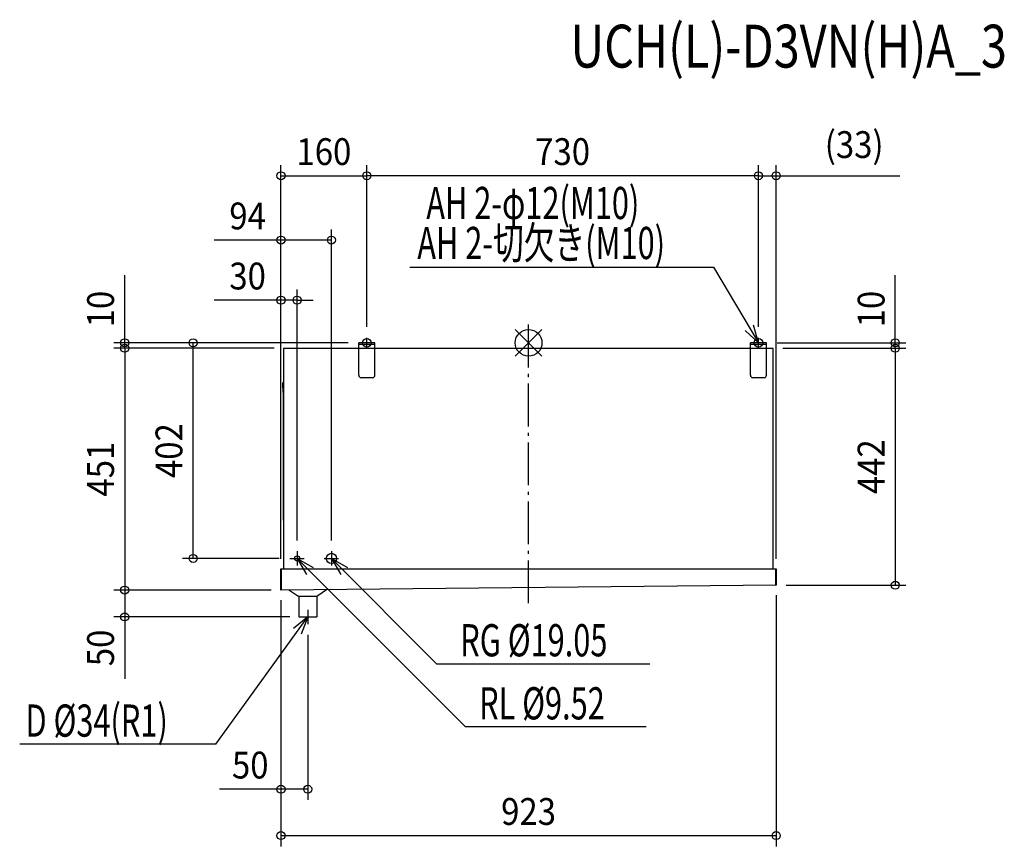
# Model space of a CAD drawing. Extents: x -949 to 887, y -939 to 603.
import ezdxf
from ezdxf.enums import TextEntityAlignment as Align

# ---------------------------------------------------------------- set-up
doc = ezdxf.new("R2010")
doc.units = 0
doc.header["$LTSCALE"] = 20
doc.header["$MEASUREMENT"] = 0
doc.header["$PDMODE"] = 3
doc.header["$PDSIZE"] = -2
doc.linetypes.add('DASHDOT', pattern=[5.5, 4, -0.6, 0.3, -0.6])
doc.layers.get('DEFPOINTS').update_dxf_attribs({"linetype": 'CONTINUOUS'})
for name, color, linetype in [('ARRANGE', 1, 'CONTINUOUS'), ('BASIS', 6, 'DASHDOT'), ('DETAIL', 5, 'CONTINUOUS'), ('ETC', 61, 'CONTINUOUS'), ('FIX', 11, 'CONTINUOUS'), ('NOTE', 4, 'CONTINUOUS'), ('OUTLINE', 3, 'CONTINUOUS'), ('SIZE', 30, 'CONTINUOUS')]:
    doc.layers.add(name, color=color, linetype=linetype)
doc.styles.get("Standard").update_dxf_attribs({"font": 'SIMPLEX', "width": 0.9, "bigfont": 'BIGFONT'})
doc.styles.add('STANDARD1', font='MONOTXT.shx', dxfattribs={"width": 0.7, "height": 60, "bigfont": 'BIGFONT.shx'})
doc.styles.add('STANDARD_MODELNAME', font='MONOTXT.shx', dxfattribs={"width": 0.8, "height": 80, "bigfont": 'BIGFONT.shx'})

msp = doc.modelspace()

# ---------------------------------------------------------------- linework, layer by layer
at = {"layer": 'ARRANGE', "color": 1, "linetype": 'Continuous'}
for p, q in [((-25, -24.8), (25, 24.8)), ((-25, 24.8), (25, -24.8))]:
    msp.add_line(p, q, dxfattribs=at)
msp.add_circle((0, 0), 25, dxfattribs=at)
at = {"layer": 'BASIS', "color": 6, "linetype": 'DASHDOT'}
msp.add_line((0, -485.7), (0, 45), dxfattribs=at)
at = {"layer": 'DEFPOINTS', "color": 7, "linetype": 'Continuous'}
for p in [(-301.5, 311.6), (-301.5, 311.6), (461.5, 311.6), (-461.5, 191.6), (-431.5, 79.6), (-301.5, 9.6), (-301.5, 9.6), (428.5, 9.7), (428.5, 9.6), (-752.8, 0), (-625.3, 0), (-454.3, -10), (-454.3, -10), (-316.5, 0), (-316.5, 0), (443.5, 0), (453.9, -10), (453.9, -10), (683.5, -10), (-444.9, -402), (-431.5, -388.6), (-367.5, -388.6), (683.5, -452), (-752.8, -461), (-752.8, -461), (-424.9, -511), (-411.5, -524.4), (-461.5, -832.4), (461.5, -918.9)]:
    msp.add_point(p, dxfattribs=at)
at = {"layer": 'DETAIL', "color": 5, "linetype": 'Continuous'}
for p, q in [((-456.5, -10.8), (-456.5, -421.6)), ((-454.3, -10.8), (-456.5, -10.8)), ((-454.3, -10.8), (-454.3, -10)), ((-454.3, -10), (-316.5, -10)), ((-316.5, -60.5), (-316.5, 0)), ((-286.5, 0), (-316.5, 0)), ((-286.5, -3), (-316.5, -3)), ((-286.5, -60.5), (-286.5, 0)), ((-286.5, -10), (413.5, -10)), ((443.5, 0), (413.5, 0)), ((413.5, -60.5), (413.5, 0)), ((443.5, -3), (413.5, -3)), ((443.5, -60.5), (443.5, 0)), ((443.5, -10), (453.9, -10)), ((453.9, -10.8), (453.9, -10)), ((456.1, -10.8), (453.9, -10.8)), ((456.1, -421.6), (456.1, -10.8)), ((-291, -65), (-312, -65)), ((439, -65), (418, -65)), ((-458, -83.6), (-458, -74.6)), ((-457, -74.6), (-458, -74.6)), ((-457, -83.6), (-458, -83.6)), ((-457.5, -91.8), (-457.5, -83.6)), ((-456.5, -73.6), (-457, -73.6)), ((-457, -330.6), (-457, -74.6)), ((-456.5, -74.6), (-457, -74.6)), ((-457.5, -91.8), (-457, -91.8)), ((-457, -330.6), (-456.5, -330.6)), ((-461.5, -461), (-461.5, -421.6)), ((-461.5, -421.6), (461.5, -421.6)), ((-460.3, -461), (-460.3, -421.6)), ((460.3, -421.6), (460.3, -452)), ((461.5, -421.6), (461.5, -452)), ((461.5, -452), (-461.5, -461)), ((-447.3, -460.9), (-447.4, -460.9)), ((-447.2, -460.9), (-447.3, -460.9)), ((-447.1, -461), (-447.2, -460.9)), ((-447, -461), (-447.1, -461)), ((-430.3, -472.3), (-447, -461)), ((-430.2, -472.3), (-430.3, -472.3)), ((-429.9, -472.5), (-430.2, -472.3)), ((-429.6, -472.6), (-429.9, -472.5)), ((-429.3, -472.7), (-429.6, -472.6)), ((-429, -472.7), (-429.3, -472.7)), ((-429, -472.7), (-394.4, -472.3)), ((-428.5, -472.7), (-428.5, -511)), ((-394.5, -472.3), (-394.5, -511)), ((-394.1, -472.3), (-394.4, -472.3)), ((-393.8, -472.2), (-394.1, -472.3)), ((-393.5, -472.1), (-393.8, -472.2)), ((-393.2, -472), (-393.5, -472.1)), ((-393.1, -471.9), (-393.2, -472)), ((-376.7, -460.3), (-393.1, -471.9)), ((-376.6, -460.2), (-376.7, -460.3)), ((-376.5, -460.2), (-376.6, -460.2)), ((-376.3, -460.1), (-376.5, -460.2)), ((-376.2, -460.1), (-376.3, -460.1)), ((-428.5, -511), (-394.5, -511))]:
    msp.add_line(p, q, dxfattribs=at)
for centre, radius in [((-431.5, -402), 4.76), ((-367.5, -402), 9.53)]:
    msp.add_circle(centre, radius, dxfattribs=at)
for centre, radius, start, end in [((-312, -60.5), 4.5, 180, 270), ((-291, -60.5), 4.5, 270, 0), ((418, -60.5), 4.5, 180, 270), ((439, -60.5), 4.5, 270, 0), ((-457, -74.6), 1, 90, 180)]:
    msp.add_arc(centre, radius, start, end, dxfattribs=at)
at = {"layer": 'FIX', "color": 11, "linetype": 'Continuous'}
for centre in [(-301.5, 0), (428.5, 0)]:
    msp.add_circle(centre, 7.95, dxfattribs=at)
at = {"layer": 'NOTE', "color": 4, "linetype": 'Continuous'}
for p, q in [((-221.6, 141), (344.5, 141)), ((344.5, 141), (428.5, 0)), ((428.5, 0), (403.6, 22.9)), ((428.5, 0), (419.1, 33.1)), ((-301.5, -9.6), (-301.5, 9.6)), ((428.5, -9.6), (428.5, 9.6)), ((-291.9, 0), (-311.1, 0)), ((438.1, 0), (418.9, 0)), ((-444.9, -402), (-418.1, -402)), ((-431.5, -388.6), (-431.5, -415.4)), ((-431.5, -402), (-414.2, -431.7)), ((-431.5, -402), (-401.7, -419.1)), ((-117.8, -716.1), (-431.5, -402)), ((-380.9, -402), (-354.1, -402)), ((-367.5, -388.6), (-367.5, -415.4)), ((-367.5, -402), (-350.2, -431.7)), ((-367.5, -402), (-337.7, -419.1)), ((-171.4, -598.3), (-367.5, -402)), ((-583, -748.1), (-411.5, -511)), ((-411.5, -511), (-438.3, -532.6)), ((-424.9, -511), (-398.1, -511)), ((-411.5, -511), (-423.9, -543.1)), ((-411.5, -497.6), (-411.5, -524.4)), ((-171.4, -598.3), (226.1, -598.3)), ((219.4, -715.9), (-117.8, -716.1)), ((-583, -748.1), (-948.5, -748.1))]:
    msp.add_line(p, q, dxfattribs=at)
at = {"layer": 'OUTLINE', "color": 3, "linetype": 'Continuous'}
for p, q in [((-456.5, -10.8), (-456.5, -73.6)), ((-454.3, -10.8), (-456.5, -10.8)), ((-454.3, -10.8), (-454.3, -10)), ((-454.3, -10), (453.9, -10)), ((453.9, -10), (453.9, -10)), ((456.1, -10.8), (453.9, -10.8)), ((456.1, -421.6), (456.1, -10.8)), ((-458, -83.6), (-458, -74.6)), ((-457.5, -83.6), (-458, -83.6)), ((-457.5, -91.8), (-457.5, -83.6)), ((-456.5, -73.6), (-457, -73.6)), ((-457.5, -91.8), (-457, -91.8)), ((-457, -330.6), (-457, -91.8)), ((-457, -330.6), (-456.5, -330.6)), ((-456.5, -330.6), (-456.5, -421.6)), ((-461.5, -461), (-461.5, -421.6)), ((-461.5, -421.6), (461.5, -421.6)), ((461.5, -421.6), (461.5, -452)), ((461.5, -452), (-461.5, -461)), ((-447.3, -460.9), (-447.4, -460.9)), ((-447.2, -460.9), (-447.3, -460.9)), ((-447.1, -461), (-447.2, -460.9)), ((-447, -461), (-447.1, -461)), ((-376.6, -460.2), (-376.7, -460.3)), ((-376.5, -460.2), (-376.6, -460.2)), ((-376.3, -460.1), (-376.5, -460.2)), ((-376.2, -460.1), (-376.3, -460.1))]:
    msp.add_line(p, q, dxfattribs=at)
msp.add_arc((-457, -74.6), 1, 90, 180, dxfattribs=at)
at = {"layer": 'SIZE', "color": 30, "linetype": 'Continuous'}
for p, q in [((-461.5, -402.8), (-461.5, 331.6)), ((-301.5, 29.6), (-301.5, 331.6)), ((-301.5, 29.6), (-301.5, 331.6)), ((428.5, 29.6), (428.5, 331.6)), ((428.5, 29.7), (428.5, 331.6)), ((461.5, -402.8), (461.5, 331.6)), ((-461.5, 311.6), (-301.5, 311.6)), ((428.5, 311.6), (-301.5, 311.6)), ((428.5, 311.6), (398.5, 311.6)), ((428.5, 311.6), (461.5, 311.6)), ((461.5, 311.6), (692.2, 311.6)), ((-461.5, -402.8), (-461.5, 211.6)), ((-367.5, -368.6), (-367.5, 211.6)), ((-461.5, 191.6), (-585.9, 191.6)), ((-367.5, 191.6), (-461.5, 191.6)), ((-752.8, 0), (-752.8, 125.9)), ((683.5, 0), (683.5, 125.9)), ((-461.5, -402.8), (-461.5, 99.6)), ((-431.5, -368.6), (-431.5, 99.6)), ((-461.5, 79.6), (-585.9, 79.6)), ((-431.5, 79.6), (-461.5, 79.6)), ((-431.5, 79.6), (-401.5, 79.6)), ((-336.5, 0), (-772.8, 0)), ((-474.3, -10), (-772.8, -10)), ((-474.3, -10), (-772.8, -10)), ((-752.8, -10), (-752.8, 0)), ((-752.8, -10), (-752.8, -461)), ((-752.8, -10), (-752.8, -40)), ((-336.5, 0), (-645.3, 0)), ((-625.3, -402), (-625.3, 0)), ((463.5, 0), (703.5, 0)), ((473.9, -10), (703.5, -10)), ((473.9, -10), (703.5, -10)), ((683.5, -10), (683.5, 0)), ((683.5, -10), (683.5, -40)), ((683.5, -10), (683.5, -452)), ((-464.9, -402), (-645.3, -402)), ((480.1, -452), (703.5, -452)), ((-480.1, -461), (-772.8, -461)), ((-480.1, -461), (-772.8, -461)), ((-752.8, -461), (-752.8, -511)), ((461.5, -470.6), (461.5, -938.9)), ((-461.5, -479.6), (-461.5, -852.4)), ((-461.5, -479.6), (-461.5, -938.9)), ((-444.9, -511), (-772.8, -511)), ((-752.8, -511), (-752.8, -626.8)), ((-411.5, -544.4), (-411.5, -852.4)), ((-461.5, -832.4), (-576.1, -832.4)), ((-411.5, -832.4), (-461.5, -832.4)), ((-461.5, -918.9), (461.5, -918.9))]:
    msp.add_line(p, q, dxfattribs=at)
for centre in [(-461.5, 311.6), (-301.5, 311.6), (-301.5, 311.6), (428.5, 311.6), (428.5, 311.6), (461.5, 311.6), (-461.5, 191.6), (-367.5, 191.6), (-461.5, 79.6), (-431.5, 79.6), (-752.8, 0), (-625.3, 0), (683.5, 0), (-752.8, -10), (-752.8, -10), (683.5, -10), (683.5, -10), (-625.3, -402), (-752.8, -461), (-752.8, -461), (683.5, -452), (-752.8, -511), (-461.5, -832.4), (-411.5, -832.4), (-461.5, -918.9), (461.5, -918.9)]:
    msp.add_circle(centre, 7.5, dxfattribs=at)

# ---------------------------------------------------------------- texts
at = {"layer": 'ETC', "color": 61, "linetype": 'Continuous', "style": 'STANDARD_MODELNAME', "width": 0.8}
msp.add_text('UCH(L)-D3VN(H)A_3', height=80, rotation=0, dxfattribs=at).set_placement((77.9, 513.3))
at = {"layer": 'NOTE', "color": 4, "linetype": 'Continuous', "style": 'STANDARD1', "width": 0.7}
for s, p in [('AH 2-φ12(M10)', (-190.6, 230.8)), ('AH 2-切欠き(M10)', (-207.4, 156.2)), ('RG %%C19.05', (-127.4, -584.6)), ('RL %%C9.52', (-92.2, -702.2)), ('D %%C34(R1)', (-937.7, -734.4))]:
    msp.add_text(s, height=60, rotation=360, dxfattribs=at).set_placement(p)
at = {"layer": 'SIZE', "color": 30, "linetype": 'Continuous', "width": 0.9}
for s, p in [('(33)', (606.9, 344.7)), ('160', (-381.5, 331.6)), ('730', (63.5, 331.6)), ('94', (-523.7, 211.6)), ('30', (-523.7, 99.6)), ('50', (-518.8, -812.4)), ('923', (0, -898.9))]:
    msp.add_text(s, height=50, dxfattribs=at).set_placement(p, align=Align.CENTER)
for s, p in [('10', (-772.8, 63)), ('10', (663.5, 63)), ('402', (-645.3, -201)), ('442', (663.5, -231)), ('451', (-772.8, -235.5)), ('50', (-772.8, -568.9))]:
    msp.add_text(s, height=50, rotation=90, dxfattribs=at).set_placement(p, align=Align.CENTER)

doc.saveas('drawing.dxf')
